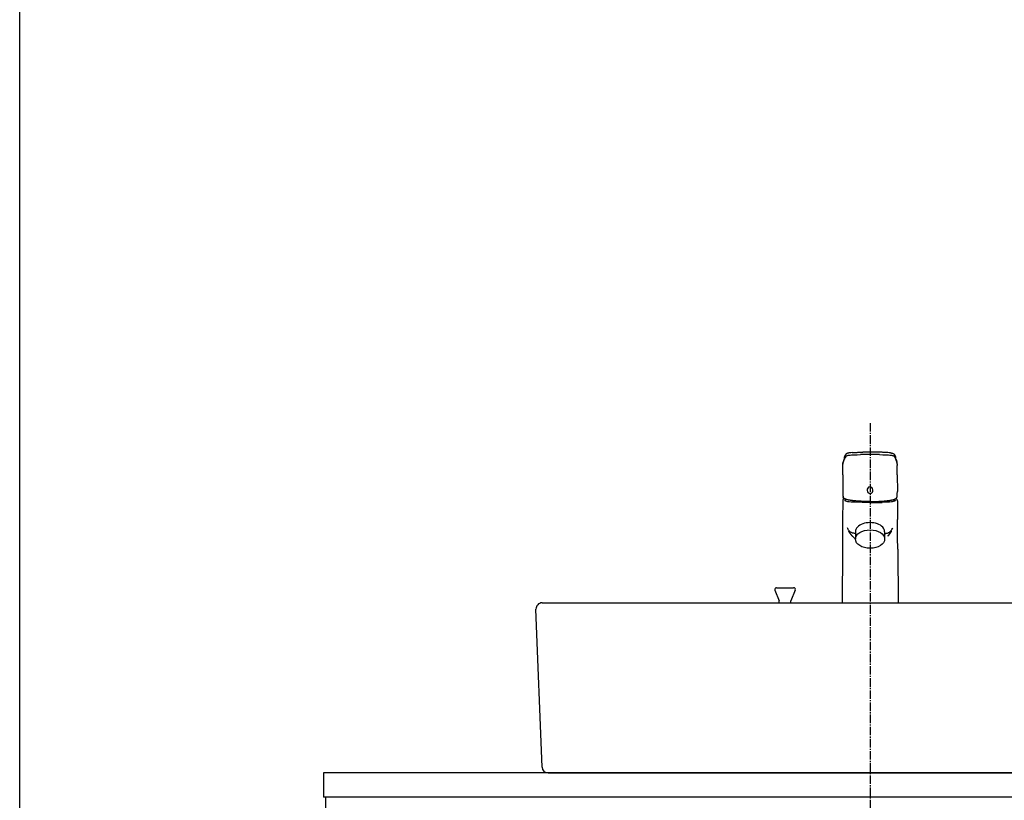
# Model space of a CAD drawing. Extents: x 261 to 2996, y 139 to 4339.
# Drawn here: x 261 to 1072, y 1597 to 2239 of the extents above; entities that cross this region are included whole.
import ezdxf

# ---------------------------------------------------------------- set-up
doc = ezdxf.new("R2010")
doc.units = 0
doc.linetypes.add('EXLTYPE3', pattern=[10, 7, -1, 1, -1])
doc.layers.add('化粧台', color=7, linetype='CONTINUOUS')
doc.layers.add('枠_表', color=7, linetype='CONTINUOUS')

msp = doc.modelspace()

# ---------------------------------------------------------------- linework, layer by layer
at = {"layer": '化粧台', "color": 6, "linetype": 'EXLTYPE3'}
msp.add_line((961, 1907.5), (961, 1311), dxfattribs=at)
at = {"layer": '化粧台', "color": 6, "linetype": 'CONTINUOUS'}
for p, q in [((949, 1817.97), (949, 1812)), ((973, 1817.97), (973, 1812)), ((882.61, 1769.92), (886.25, 1761.18)), ((884, 1772), (898, 1772)), ((899.39, 1769.92), (895.75, 1761.18)), ((886.25, 1759.5), (886.25, 1761.18)), ((895.75, 1759.5), (895.75, 1761.18))]:
    msp.add_line(p, q, dxfattribs=at)
at = {"layer": '化粧台', "color": 2, "linetype": 'CONTINUOUS'}
for p, q in [((691, 1759.5), (1231, 1759.5)), ((691, 1624.31), (686, 1754.31)), ((511, 1619.5), (511, 1599.5)), ((1411, 1619.5), (511, 1619.5)), ((696, 1619.5), (1226, 1619.5)), ((1411, 1599.5), (511, 1599.5)), ((513, 919.5), (513, 1599.5))]:
    msp.add_line(p, q, dxfattribs=at)
at = {"layer": '化粧台', "color": 6, "linetype": 'CONTINUOUS', "flags": 128}
for points in [[(941.67, 1880.59), (942.09, 1880.74), (942.52, 1880.86), (942.96, 1880.95), (943.4, 1881.02), (943.79, 1881.08)], [(943.79, 1881.08), (944.73, 1881.19), (945.66, 1881.27), (947.53, 1881.38), (950.31, 1881.47), (953.1, 1881.51)], [(960.98, 1881.56), (961, 1881.56)], [(968.88, 1881.51), (971.59, 1881.47), (974.31, 1881.38), (976.25, 1881.27), (977.21, 1881.19), (978.18, 1881.08)], [(978.18, 1881.08), (978.68, 1881), (979.17, 1880.92), (979.65, 1880.8), (979.89, 1880.74), (980.12, 1880.66)], [(980.36, 1880.56), (980.5, 1880.49), (980.63, 1880.4), (980.75, 1880.31), (980.85, 1880.21), (980.94, 1880.11), (981.02, 1880)], [(938.52, 1873.79), (938.57, 1874.1), (938.63, 1874.4), (938.7, 1874.69), (938.79, 1874.98), (938.97, 1875.46)], [(938.52, 1873.91), (938.53, 1873.95)], [(938.52, 1873.79), (938.52, 1873.75)], [(938.97, 1875.46), (939.16, 1875.93), (939.32, 1876.4), (939.52, 1877.04)], [(982.75, 1876.11), (982.59, 1876.57), (982.45, 1877.04)], [(983.44, 1873.79), (983.38, 1874.22), (983.28, 1874.64), (983.15, 1875.06), (983, 1875.46)], [(983.44, 1873.91), (983.44, 1873.95)], [(983.44, 1873.79), (983.45, 1873.75)], [(938.6, 1864.8), (938.51, 1851.04)], [(983.37, 1864.8), (983.45, 1851.04)], [(938.54, 1850.08), (938.57, 1849.17), (938.63, 1848.26), (938.71, 1847.36), (938.77, 1846.9), (938.83, 1846.45)], [(983.14, 1846.45), (983.2, 1846.9), (983.26, 1847.36), (983.34, 1848.26), (983.4, 1849.17), (983.43, 1850.08)], [(938.45, 1843.42), (938.36, 1828.2)], [(939.75, 1845.37), (939.69, 1845.35)], [(960.98, 1842.07), (954.41, 1842.12), (948.61, 1842.28), (945.32, 1842.47), (943.91, 1842.61), (942.69, 1842.78), (941.86, 1842.95), (941.18, 1843.14), (940.68, 1843.36), (940.38, 1843.6), (940.3, 1843.82)], [(960.98, 1842.07), (966.14, 1842.1), (970.9, 1842.19)], [(981.67, 1843.82), (981.54, 1843.55), (981.19, 1843.31), (980.64, 1843.09), (979.89, 1842.9), (979.28, 1842.78), (978.59, 1842.68), (977.03, 1842.51), (975.24, 1842.37), (973.26, 1842.27), (970.9, 1842.19)], [(982.28, 1845.35), (982.22, 1845.37)], [(983.52, 1843.42), (983.61, 1828.2)], [(948.58, 1816.64), (948.08, 1816.7), (947.59, 1816.78), (947.11, 1816.88), (946.65, 1817.01), (946.2, 1817.15), (945.76, 1817.31), (945.35, 1817.5), (944.97, 1817.71), (944.64, 1817.92), (944.32, 1818.15), (944.04, 1818.4), (943.78, 1818.68), (943.53, 1818.96), (943.31, 1819.27), (942.92, 1819.92), (942.62, 1820.59), (942.35, 1821.29)], [(943.27, 1818.45), (943.26, 1818.47)], [(973.39, 1816.64), (973.89, 1816.7), (974.38, 1816.78), (974.86, 1816.88), (975.32, 1817.01), (975.77, 1817.15), (976.2, 1817.31), (976.61, 1817.5), (977, 1817.71), (977.33, 1817.92), (977.64, 1818.15), (977.93, 1818.4), (978.19, 1818.68), (978.44, 1818.96), (978.66, 1819.27), (979.05, 1819.92), (979.35, 1820.59), (979.62, 1821.29)], [(978.69, 1818.45), (978.71, 1818.47)], [(946.29, 1814.55), (946.3, 1814.53)], [(938.22, 1803.83), (937.97, 1759.5)], [(983.74, 1803.83), (984, 1759.5)]]:
    msp.add_lwpolyline(points, dxfattribs=at)
at = {"layer": '化粧台', "color": 6, "linetype": 'CONTINUOUS'}
for centre, start, end in [((884, 1770.5), 90, 202.56461), ((898, 1770.5), 337.43539, 90)]:
    msp.add_arc(centre, 1.5, start, end, dxfattribs=at)
at = {"layer": '化粧台', "color": 2, "linetype": 'CONTINUOUS'}
for centre, start, end in [((691, 1754.5), 90, 182.2026), ((696, 1624.5), 182.2026, 270)]:
    msp.add_arc(centre, 5, start, end, dxfattribs=at)
at = {"layer": '化粧台', "color": 6, "linetype": 'CONTINUOUS'}
msp.add_ellipse((961, 1817.97), major_axis=(12, 0), ratio=0.63319, start_param=0, end_param=3.141593, dxfattribs=at)
msp.add_ellipse((961, 1812), major_axis=(12, 0), ratio=0.63319, dxfattribs=at)
for points, knots in [([(940.01, 1879.4), (940.03, 1879.45), (940.04, 1879.5), (940.06, 1879.55), (940.08, 1879.61), (940.1, 1879.66), (940.11, 1879.71), (940.13, 1879.76), (940.15, 1879.81), (940.17, 1879.86), (940.18, 1879.92), (940.2, 1879.97), (940.22, 1880.02), (940.23, 1880.05), (940.25, 1880.08), (940.26, 1880.11), (940.27, 1880.15), (940.28, 1880.18), (940.29, 1880.21), (940.29, 1880.21), (940.33, 1880.31), (940.33, 1880.31), (940.34, 1880.34), (940.35, 1880.37), (940.37, 1880.4), (940.39, 1880.44), (940.4, 1880.48), (940.42, 1880.52), (940.44, 1880.57), (940.45, 1880.61), (940.47, 1880.64), (940.49, 1880.7), (940.51, 1880.75), (940.54, 1880.8), (940.56, 1880.86), (940.58, 1880.91), (940.61, 1880.97), (940.63, 1881.02), (940.66, 1881.07), (940.69, 1881.12), (940.71, 1881.18), (940.73, 1881.23), (940.76, 1881.28)], [0, 0, 0, 0, 1, 1, 1, 2, 2, 2, 3, 3, 3, 4, 4, 4, 5, 5, 5, 6, 6, 6, 7, 7, 7, 8, 8, 8, 9, 9, 9, 10, 10, 10, 11, 11, 11, 12, 12, 12, 13, 13, 13, 14, 14, 14, 14]), ([(944.15, 1882.98), (943.99, 1882.95), (943.82, 1882.93), (943.66, 1882.91), (943.52, 1882.88), (943.37, 1882.86), (943.23, 1882.82), (943.1, 1882.8), (942.97, 1882.77), (942.83, 1882.74), (942.72, 1882.7), (942.6, 1882.67), (942.48, 1882.64), (942.45, 1882.63), (942.41, 1882.61), (942.38, 1882.6), (942.27, 1882.56), (942.16, 1882.52), (942.05, 1882.47), (941.95, 1882.43), (941.85, 1882.39), (941.76, 1882.33), (941.7, 1882.3), (941.64, 1882.26), (941.58, 1882.22), (941.52, 1882.19), (941.46, 1882.15), (941.41, 1882.11), (941.39, 1882.09), (941.37, 1882.08), (941.35, 1882.06), (941.29, 1882.01), (941.23, 1881.96), (941.17, 1881.9), (941.14, 1881.86), (941.11, 1881.82), (941.08, 1881.79), (941.05, 1881.75), (941.02, 1881.72), (940.99, 1881.68), (940.96, 1881.64), (940.93, 1881.6), (940.91, 1881.55), (940.88, 1881.51), (940.86, 1881.47), (940.84, 1881.44), (940.81, 1881.38), (940.78, 1881.33), (940.76, 1881.28)], [0, 0, 0, 0, 1, 1, 1, 2, 2, 2, 3, 3, 3, 4, 4, 4, 5, 5, 5, 6, 6, 6, 7, 7, 7, 8, 8, 8, 9, 9, 9, 10, 10, 10, 11, 11, 11, 12, 12, 12, 13, 13, 13, 14, 14, 14, 15, 15, 15, 16, 16, 16, 16]), ([(946.34, 1883.18), (946.52, 1883.2), (946.69, 1883.21), (946.87, 1883.22), (947.21, 1883.24), (947.54, 1883.26), (947.88, 1883.28), (948.22, 1883.29), (948.56, 1883.31), (948.91, 1883.33), (949.25, 1883.35), (949.6, 1883.36), (949.95, 1883.38), (950.3, 1883.39), (950.65, 1883.41), (951, 1883.42), (951.35, 1883.44), (951.7, 1883.45), (952.05, 1883.46), (952.4, 1883.47), (952.75, 1883.49), (953.1, 1883.5), (953.45, 1883.51), (953.79, 1883.52), (954.14, 1883.53), (954.48, 1883.54), (954.82, 1883.55), (955.16, 1883.56)], [0, 0, 0, 0, 1, 1, 1, 2, 2, 2, 3, 3, 3, 4, 4, 4, 5, 5, 5, 6, 6, 6, 7, 7, 7, 8, 8, 8, 9, 9, 9, 9]), ([(975.63, 1883.18), (975.45, 1883.2), (975.28, 1883.21), (975.1, 1883.22), (974.76, 1883.24), (974.43, 1883.26), (974.09, 1883.28), (973.75, 1883.29), (973.4, 1883.31), (973.06, 1883.33), (972.71, 1883.35), (972.36, 1883.36), (972.02, 1883.38), (971.67, 1883.39), (971.32, 1883.41), (970.96, 1883.42), (970.62, 1883.44), (970.27, 1883.45), (969.91, 1883.46), (969.56, 1883.47), (969.21, 1883.49), (968.86, 1883.5), (968.52, 1883.51), (968.17, 1883.52), (967.83, 1883.53), (967.49, 1883.54), (967.14, 1883.55), (966.8, 1883.56)], [0, 0, 0, 0, 1, 1, 1, 2, 2, 2, 3, 3, 3, 4, 4, 4, 5, 5, 5, 6, 6, 6, 7, 7, 7, 8, 8, 8, 9, 9, 9, 9]), ([(977.82, 1882.98), (977.98, 1882.95), (978.14, 1882.93), (978.31, 1882.91), (978.45, 1882.88), (978.6, 1882.86), (978.74, 1882.82), (978.87, 1882.8), (979, 1882.77), (979.13, 1882.74), (979.25, 1882.7), (979.37, 1882.67), (979.49, 1882.64), (979.52, 1882.63), (979.55, 1882.61), (979.59, 1882.6), (979.7, 1882.56), (979.81, 1882.52), (979.92, 1882.47), (980.02, 1882.43), (980.12, 1882.39), (980.21, 1882.33), (980.27, 1882.3), (980.33, 1882.26), (980.39, 1882.22), (980.45, 1882.19), (980.5, 1882.15), (980.56, 1882.11), (980.58, 1882.09), (980.6, 1882.08), (980.61, 1882.06), (980.68, 1882.01), (980.74, 1881.96), (980.79, 1881.9), (980.83, 1881.86), (980.86, 1881.82), (980.89, 1881.79), (980.92, 1881.75), (980.95, 1881.72), (980.98, 1881.68), (981.01, 1881.64), (981.04, 1881.6), (981.06, 1881.55), (981.09, 1881.51), (981.11, 1881.47), (981.13, 1881.44), (981.16, 1881.38), (981.19, 1881.33), (981.21, 1881.28)], [0, 0, 0, 0, 1, 1, 1, 2, 2, 2, 3, 3, 3, 4, 4, 4, 5, 5, 5, 6, 6, 6, 7, 7, 7, 8, 8, 8, 9, 9, 9, 10, 10, 10, 11, 11, 11, 12, 12, 12, 13, 13, 13, 14, 14, 14, 15, 15, 15, 16, 16, 16, 16]), ([(981.21, 1881.28), (981.23, 1881.23), (981.26, 1881.18), (981.29, 1881.12), (981.31, 1881.07), (981.34, 1881.02), (981.36, 1880.97), (981.39, 1880.91), (981.41, 1880.86), (981.43, 1880.8), (981.46, 1880.75), (981.47, 1880.7), (981.5, 1880.64), (981.52, 1880.61), (981.53, 1880.57), (981.55, 1880.52), (981.57, 1880.48), (981.58, 1880.44), (981.6, 1880.4), (981.61, 1880.37), (981.62, 1880.34), (981.64, 1880.31), (981.65, 1880.27), (981.66, 1880.24), (981.68, 1880.21), (981.69, 1880.18), (981.7, 1880.15), (981.71, 1880.11), (981.72, 1880.08), (981.73, 1880.05), (981.75, 1880.02), (981.77, 1879.97), (981.78, 1879.92), (981.8, 1879.86), (981.82, 1879.81), (981.83, 1879.76), (981.86, 1879.71), (981.87, 1879.66), (981.89, 1879.61), (981.91, 1879.55), (981.92, 1879.5), (981.94, 1879.45), (981.96, 1879.4)], [0, 0, 0, 0, 1, 1, 1, 2, 2, 2, 3, 3, 3, 4, 4, 4, 5, 5, 5, 6, 6, 6, 7, 7, 7, 8, 8, 8, 9, 9, 9, 10, 10, 10, 11, 11, 11, 12, 12, 12, 13, 13, 13, 14, 14, 14, 14]), ([(938.6, 1864.8), (938.6, 1865.05), (938.6, 1865.29), (938.6, 1865.53), (938.6, 1865.78), (938.6, 1866.02), (938.6, 1866.26), (938.6, 1866.51), (938.6, 1866.76), (938.6, 1867), (938.6, 1867.25), (938.6, 1867.5), (938.6, 1867.75), (938.6, 1867.99), (938.6, 1868.24), (938.6, 1868.49), (938.6, 1868.75), (938.59, 1869), (938.59, 1869.25), (938.58, 1869.51), (938.58, 1869.76), (938.58, 1870.01), (938.57, 1870.27), (938.57, 1870.52), (938.56, 1870.78), (938.56, 1871.01), (938.55, 1871.23), (938.55, 1871.46), (938.55, 1871.69), (938.54, 1871.93), (938.53, 1872.15), (938.53, 1872.39), (938.52, 1872.62), (938.52, 1872.85), (938.51, 1873.09), (938.51, 1873.32), (938.5, 1873.56)], [0, 0, 0, 0, 1, 1, 1, 2, 2, 2, 3, 3, 3, 4, 4, 4, 5, 5, 5, 6, 6, 6, 7, 7, 7, 8, 8, 8, 9, 9, 9, 10, 10, 10, 11, 11, 11, 12, 12, 12, 12]), ([(939.01, 1875.89), (939, 1875.84), (938.98, 1875.79), (938.96, 1875.75), (938.95, 1875.69), (938.93, 1875.64), (938.91, 1875.59), (938.91, 1875.59), (938.86, 1875.43), (938.86, 1875.43), (938.84, 1875.38), (938.83, 1875.32), (938.81, 1875.27), (938.8, 1875.23), (938.78, 1875.18), (938.77, 1875.14), (938.76, 1875.09), (938.75, 1875.05), (938.74, 1875), (938.73, 1874.97), (938.72, 1874.94), (938.71, 1874.9), (938.7, 1874.87), (938.69, 1874.83), (938.68, 1874.8), (938.68, 1874.77), (938.67, 1874.73), (938.66, 1874.7), (938.65, 1874.66), (938.64, 1874.63), (938.64, 1874.6), (938.63, 1874.54), (938.62, 1874.49), (938.61, 1874.43), (938.6, 1874.38), (938.59, 1874.32), (938.58, 1874.27), (938.57, 1874.22), (938.56, 1874.16), (938.55, 1874.11), (938.55, 1874.06), (938.54, 1874), (938.53, 1873.95)], [0, 0, 0, 0, 1, 1, 1, 2, 2, 2, 3, 3, 3, 4, 4, 4, 5, 5, 5, 6, 6, 6, 7, 7, 7, 8, 8, 8, 9, 9, 9, 10, 10, 10, 11, 11, 11, 12, 12, 12, 13, 13, 13, 14, 14, 14, 14]), ([(939.5, 1877.61), (939.48, 1877.56), (939.47, 1877.51), (939.46, 1877.46), (939.44, 1877.41), (939.43, 1877.36), (939.42, 1877.31), (939.41, 1877.26), (939.4, 1877.22), (939.39, 1877.17), (939.37, 1877.12), (939.36, 1877.07), (939.35, 1877.03), (939.35, 1877.03), (939.31, 1876.89), (939.31, 1876.89), (939.3, 1876.84), (939.29, 1876.79), (939.28, 1876.75), (939.26, 1876.7), (939.25, 1876.66), (939.23, 1876.61), (939.22, 1876.56), (939.21, 1876.52), (939.2, 1876.47), (939.18, 1876.42), (939.17, 1876.38), (939.15, 1876.33), (939.14, 1876.28), (939.12, 1876.23), (939.11, 1876.19), (939.09, 1876.14), (939.08, 1876.09), (939.06, 1876.04), (939.05, 1876), (939.03, 1875.95), (939.02, 1875.9)], [0, 0, 0, 0, 1, 1, 1, 2, 2, 2, 3, 3, 3, 4, 4, 4, 5, 5, 5, 6, 6, 6, 7, 7, 7, 8, 8, 8, 9, 9, 9, 10, 10, 10, 11, 11, 11, 12, 12, 12, 12]), ([(982.47, 1877.61), (982.49, 1877.56), (982.5, 1877.51), (982.51, 1877.46), (982.52, 1877.41), (982.53, 1877.36), (982.55, 1877.31), (982.56, 1877.26), (982.57, 1877.22), (982.58, 1877.17), (982.6, 1877.12), (982.61, 1877.07), (982.62, 1877.03), (982.63, 1876.98), (982.64, 1876.93), (982.65, 1876.89), (982.67, 1876.84), (982.68, 1876.79), (982.7, 1876.75), (982.71, 1876.7), (982.72, 1876.66), (982.73, 1876.61), (982.75, 1876.56), (982.76, 1876.52), (982.77, 1876.47), (982.79, 1876.42), (982.8, 1876.38), (982.82, 1876.33), (982.83, 1876.28), (982.85, 1876.23), (982.86, 1876.19), (982.88, 1876.14), (982.89, 1876.09), (982.91, 1876.04), (982.92, 1876), (982.94, 1875.95), (982.95, 1875.9)], [0, 0, 0, 0, 1, 1, 1, 2, 2, 2, 3, 3, 3, 4, 4, 4, 5, 5, 5, 6, 6, 6, 7, 7, 7, 8, 8, 8, 9, 9, 9, 10, 10, 10, 11, 11, 11, 12, 12, 12, 12]), ([(983.44, 1873.95), (983.43, 1874), (983.42, 1874.06), (983.42, 1874.11), (983.41, 1874.16), (983.4, 1874.22), (983.39, 1874.27), (983.38, 1874.32), (983.37, 1874.38), (983.36, 1874.43), (983.35, 1874.49), (983.34, 1874.54), (983.33, 1874.6), (983.32, 1874.63), (983.31, 1874.66), (983.31, 1874.7), (983.3, 1874.73), (983.29, 1874.77), (983.29, 1874.8), (983.28, 1874.83), (983.27, 1874.87), (983.26, 1874.9), (983.25, 1874.94), (983.24, 1874.97), (983.23, 1875), (983.22, 1875.05), (983.21, 1875.09), (983.19, 1875.14), (983.18, 1875.18), (983.17, 1875.23), (983.16, 1875.27), (983.14, 1875.32), (983.12, 1875.38), (983.11, 1875.43), (983.09, 1875.48), (983.07, 1875.54), (983.06, 1875.59), (983.04, 1875.64), (983.02, 1875.69), (983.01, 1875.75), (982.99, 1875.79), (982.97, 1875.84), (982.96, 1875.89)], [0, 0, 0, 0, 1, 1, 1, 2, 2, 2, 3, 3, 3, 4, 4, 4, 5, 5, 5, 6, 6, 6, 7, 7, 7, 8, 8, 8, 9, 9, 9, 10, 10, 10, 11, 11, 11, 12, 12, 12, 13, 13, 13, 14, 14, 14, 14]), ([(983.37, 1864.8), (983.37, 1865.05), (983.37, 1865.29), (983.37, 1865.53), (983.37, 1865.78), (983.36, 1866.02), (983.36, 1866.26), (983.36, 1866.51), (983.36, 1866.76), (983.36, 1867), (983.36, 1867.25), (983.36, 1867.5), (983.36, 1867.75), (983.37, 1867.99), (983.37, 1868.24), (983.37, 1868.49), (983.37, 1868.75), (983.37, 1869), (983.38, 1869.25), (983.38, 1869.51), (983.38, 1869.76), (983.39, 1870.01), (983.39, 1870.27), (983.4, 1870.52), (983.41, 1870.78), (983.41, 1871.01), (983.41, 1871.23), (983.42, 1871.46), (983.42, 1871.69), (983.43, 1871.92), (983.43, 1872.15), (983.44, 1872.39), (983.44, 1872.62), (983.45, 1872.85), (983.45, 1873.09), (983.46, 1873.32), (983.47, 1873.56)], [0, 0, 0, 0, 1, 1, 1, 2, 2, 2, 3, 3, 3, 4, 4, 4, 5, 5, 5, 6, 6, 6, 7, 7, 7, 8, 8, 8, 9, 9, 9, 10, 10, 10, 11, 11, 11, 12, 12, 12, 12]), ([(938.53, 1850.07), (938.54, 1850.01), (938.54, 1849.96), (938.54, 1849.91), (938.54, 1849.86), (938.55, 1849.81), (938.55, 1849.76), (938.55, 1849.71), (938.55, 1849.66), (938.55, 1849.61), (938.55, 1849.56), (938.56, 1849.51), (938.56, 1849.45), (938.56, 1849.4), (938.56, 1849.36), (938.57, 1849.3), (938.57, 1849.25), (938.57, 1849.2), (938.57, 1849.15), (938.57, 1849.1), (938.58, 1849.05), (938.58, 1849), (938.58, 1848.95), (938.58, 1848.9), (938.59, 1848.84), (938.59, 1848.79), (938.59, 1848.74), (938.6, 1848.69), (938.6, 1848.64), (938.6, 1848.59), (938.6, 1848.54), (938.61, 1848.49), (938.61, 1848.43), (938.62, 1848.38), (938.62, 1848.33), (938.62, 1848.28), (938.62, 1848.23), (938.63, 1848.18), (938.63, 1848.13), (938.64, 1848.08), (938.64, 1848.03), (938.65, 1847.97), (938.65, 1847.92), (938.65, 1847.87), (938.66, 1847.82), (938.67, 1847.77), (938.67, 1847.72), (938.68, 1847.67), (938.68, 1847.61), (938.68, 1847.56), (938.69, 1847.51), (938.69, 1847.46), (938.7, 1847.41), (938.71, 1847.36), (938.71, 1847.3), (938.72, 1847.25), (938.72, 1847.2), (938.73, 1847.15), (938.74, 1847.1), (938.74, 1847.05), (938.75, 1847), (938.75, 1846.94), (938.76, 1846.89), (938.77, 1846.84), (938.78, 1846.79), (938.78, 1846.73), (938.79, 1846.68), (938.8, 1846.63), (938.8, 1846.58), (938.81, 1846.53), (938.82, 1846.48), (938.83, 1846.42), (938.84, 1846.37)], [0, 0, 0, 0, 1, 1, 1, 2, 2, 2, 3, 3, 3, 4, 4, 4, 5, 5, 5, 6, 6, 6, 7, 7, 7, 8, 8, 8, 9, 9, 9, 10, 10, 10, 11, 11, 11, 12, 12, 12, 13, 13, 13, 14, 14, 14, 15, 15, 15, 16, 16, 16, 17, 17, 17, 18, 18, 18, 19, 19, 19, 20, 20, 20, 21, 21, 21, 22, 22, 22, 23, 23, 23, 24, 24, 24, 24]), ([(959.82, 1854.61), (958.65, 1853.9), (958.22, 1852.28), (958.87, 1850.98), (959.5, 1849.69), (960.97, 1849.22), (962.14, 1849.92)], [0, 0, 0, 0, 1, 1, 1, 2, 2, 2, 2]), ([(962.14, 1849.92), (963.31, 1850.63), (963.74, 1852.25), (963.11, 1853.54), (962.46, 1854.84), (961, 1855.31), (959.82, 1854.61)], [0, 0, 0, 0, 1, 1, 1, 2, 2, 2, 2]), ([(983.13, 1846.37), (983.14, 1846.42), (983.14, 1846.48), (983.15, 1846.53), (983.16, 1846.58), (983.17, 1846.63), (983.18, 1846.68), (983.19, 1846.73), (983.19, 1846.79), (983.2, 1846.84), (983.21, 1846.89), (983.21, 1846.94), (983.22, 1847), (983.23, 1847.05), (983.23, 1847.1), (983.24, 1847.15), (983.24, 1847.2), (983.25, 1847.25), (983.26, 1847.3), (983.26, 1847.36), (983.27, 1847.41), (983.28, 1847.46), (983.28, 1847.51), (983.29, 1847.56), (983.29, 1847.61), (983.29, 1847.67), (983.3, 1847.72), (983.3, 1847.77), (983.31, 1847.82), (983.31, 1847.87), (983.32, 1847.92), (983.32, 1847.97), (983.32, 1848.03), (983.33, 1848.08), (983.33, 1848.13), (983.34, 1848.18), (983.34, 1848.23), (983.34, 1848.28), (983.35, 1848.33), (983.35, 1848.38), (983.36, 1848.43), (983.36, 1848.49), (983.36, 1848.54), (983.36, 1848.59), (983.37, 1848.64), (983.37, 1848.69), (983.37, 1848.74), (983.37, 1848.79), (983.38, 1848.84), (983.38, 1848.9), (983.38, 1848.95), (983.39, 1849), (983.39, 1849.05), (983.39, 1849.1), (983.4, 1849.15), (983.4, 1849.2), (983.4, 1849.25), (983.41, 1849.3), (983.41, 1849.36), (983.41, 1849.4), (983.41, 1849.45), (983.41, 1849.51), (983.42, 1849.56), (983.42, 1849.61), (983.42, 1849.66), (983.42, 1849.71), (983.42, 1849.76), (983.42, 1849.81), (983.42, 1849.86), (983.43, 1849.91), (983.43, 1849.96), (983.43, 1850.01), (983.43, 1850.07)], [0, 0, 0, 0, 1, 1, 1, 2, 2, 2, 3, 3, 3, 4, 4, 4, 5, 5, 5, 6, 6, 6, 7, 7, 7, 8, 8, 8, 9, 9, 9, 10, 10, 10, 11, 11, 11, 12, 12, 12, 13, 13, 13, 14, 14, 14, 15, 15, 15, 16, 16, 16, 17, 17, 17, 18, 18, 18, 19, 19, 19, 20, 20, 20, 21, 21, 21, 22, 22, 22, 23, 23, 23, 24, 24, 24, 24]), ([(939.69, 1845.35), (939.68, 1845.34), (939.67, 1845.34), (939.65, 1845.33), (939.64, 1845.33), (939.63, 1845.32), (939.63, 1845.32), (939.61, 1845.31), (939.61, 1845.31), (939.6, 1845.31), (939.59, 1845.3), (939.58, 1845.3), (939.57, 1845.3), (939.56, 1845.29), (939.55, 1845.29), (939.54, 1845.28), (939.53, 1845.28), (939.52, 1845.27), (939.51, 1845.27), (939.5, 1845.26), (939.49, 1845.26), (939.48, 1845.25), (939.48, 1845.25), (939.47, 1845.25), (939.46, 1845.24), (939.45, 1845.24), (939.44, 1845.24), (939.43, 1845.23), (939.42, 1845.22), (939.41, 1845.22), (939.4, 1845.21), (939.39, 1845.21), (939.39, 1845.21), (939.38, 1845.2), (939.37, 1845.19), (939.36, 1845.19), (939.35, 1845.19), (939.35, 1845.18), (939.34, 1845.18), (939.33, 1845.17), (939.32, 1845.17), (939.31, 1845.16), (939.3, 1845.16), (939.29, 1845.15), (939.29, 1845.15), (939.28, 1845.14), (939.27, 1845.14), (939.26, 1845.13), (939.25, 1845.13), (939.25, 1845.12), (939.24, 1845.12), (939.23, 1845.11), (939.22, 1845.11), (939.22, 1845.1), (939.21, 1845.1), (939.2, 1845.09), (939.19, 1845.08), (939.18, 1845.08), (939.17, 1845.08), (939.17, 1845.07), (939.16, 1845.06), (939.15, 1845.06), (939.14, 1845.05), (939.13, 1845.05), (939.13, 1845.04), (939.12, 1845.04), (939.11, 1845.03), (939.1, 1845.02), (939.1, 1845.02), (939.09, 1845.01), (939.08, 1845.01), (939.07, 1845), (939.07, 1844.99), (939.05, 1844.99), (939.04, 1844.98), (939.03, 1844.97), (939.02, 1844.96), (939.01, 1844.95), (939, 1844.94), (938.99, 1844.93), (938.98, 1844.92), (938.97, 1844.91), (938.96, 1844.9), (938.95, 1844.89), (938.93, 1844.88), (938.93, 1844.87), (938.92, 1844.86), (938.9, 1844.85), (938.9, 1844.84), (938.88, 1844.83), (938.88, 1844.82), (938.87, 1844.8), (938.86, 1844.79), (938.84, 1844.78), (938.83, 1844.77), (938.82, 1844.76), (938.82, 1844.75), (938.81, 1844.73), (938.8, 1844.73), (938.79, 1844.72), (938.78, 1844.71), (938.78, 1844.7), (938.77, 1844.69), (938.76, 1844.67), (938.75, 1844.66), (938.75, 1844.66), (938.74, 1844.64), (938.74, 1844.63), (938.73, 1844.62), (938.72, 1844.61), (938.71, 1844.6), (938.71, 1844.59), (938.7, 1844.58), (938.69, 1844.57), (938.68, 1844.56), (938.68, 1844.54), (938.67, 1844.53), (938.67, 1844.52), (938.66, 1844.51), (938.65, 1844.5), (938.65, 1844.48), (938.64, 1844.48), (938.64, 1844.47), (938.64, 1844.45), (938.63, 1844.44), (938.62, 1844.43), (938.62, 1844.42), (938.61, 1844.41), (938.61, 1844.4), (938.6, 1844.39), (938.6, 1844.38), (938.59, 1844.37), (938.59, 1844.35), (938.58, 1844.34), (938.58, 1844.33), (938.57, 1844.32), (938.57, 1844.31), (938.57, 1844.3), (938.56, 1844.29), (938.56, 1844.27), (938.55, 1844.26), (938.55, 1844.25), (938.55, 1844.24), (938.54, 1844.23), (938.54, 1844.22), (938.54, 1844.19), (938.53, 1844.17), (938.52, 1844.15), (938.52, 1844.13), (938.51, 1844.1), (938.51, 1844.08), (938.5, 1844.06), (938.5, 1844.03), (938.49, 1844.01), (938.49, 1843.99), (938.48, 1843.96), (938.48, 1843.94), (938.48, 1843.91), (938.47, 1843.89), (938.47, 1843.87), (938.47, 1843.85), (938.47, 1843.83), (938.46, 1843.81), (938.46, 1843.78), (938.46, 1843.76), (938.46, 1843.73), (938.46, 1843.71), (938.46, 1843.69), (938.46, 1843.66), (938.45, 1843.65), (938.45, 1843.63), (938.45, 1843.61), (938.45, 1843.59), (938.45, 1843.57), (938.45, 1843.55), (938.45, 1843.55), (938.45, 1843.49), (938.45, 1843.49), (938.45, 1843.47), (938.45, 1843.44), (938.45, 1843.42)], [0, 0, 0, 0, 1, 1, 1, 2, 2, 2, 3, 3, 3, 4, 4, 4, 5, 5, 5, 6, 6, 6, 7, 7, 7, 8, 8, 8, 9, 9, 9, 10, 10, 10, 11, 11, 11, 12, 12, 12, 13, 13, 13, 14, 14, 14, 15, 15, 15, 16, 16, 16, 17, 17, 17, 18, 18, 18, 19, 19, 19, 20, 20, 20, 21, 21, 21, 22, 22, 22, 23, 23, 23, 24, 24, 24, 25, 25, 25, 26, 26, 26, 27, 27, 27, 28, 28, 28, 29, 29, 29, 30, 30, 30, 31, 31, 31, 32, 32, 32, 33, 33, 33, 34, 34, 34, 35, 35, 35, 36, 36, 36, 37, 37, 37, 38, 38, 38, 39, 39, 39, 40, 40, 40, 41, 41, 41, 42, 42, 42, 43, 43, 43, 44, 44, 44, 45, 45, 45, 46, 46, 46, 47, 47, 47, 48, 48, 48, 49, 49, 49, 50, 50, 50, 51, 51, 51, 52, 52, 52, 53, 53, 53, 54, 54, 54, 55, 55, 55, 56, 56, 56, 57, 57, 57, 58, 58, 58, 59, 59, 59, 60, 60, 60, 60]), ([(960.98, 1842.93), (960.98, 1842.93), (960.45, 1842.93), (960.45, 1842.93), (960.27, 1842.93), (960.09, 1842.93), (959.91, 1842.93), (959.73, 1842.93), (959.55, 1842.93), (959.38, 1842.94), (959.19, 1842.94), (959.02, 1842.94), (958.84, 1842.94), (958.66, 1842.94), (958.48, 1842.94), (958.31, 1842.95), (958.13, 1842.95), (957.95, 1842.95), (957.77, 1842.96), (957.59, 1842.96), (957.42, 1842.96), (957.24, 1842.97), (957.06, 1842.97), (956.89, 1842.97), (956.71, 1842.98), (956.54, 1842.98), (956.36, 1842.99), (956.18, 1842.99), (956, 1843), (955.83, 1843), (955.66, 1843.01), (955.48, 1843.01), (955.31, 1843.02), (955.13, 1843.02), (954.96, 1843.03), (954.79, 1843.04), (954.61, 1843.04), (954.44, 1843.05), (954.27, 1843.05), (954.1, 1843.06), (953.93, 1843.07), (953.75, 1843.08), (953.58, 1843.08), (953.41, 1843.09), (953.24, 1843.1), (953.07, 1843.11), (952.9, 1843.11), (952.74, 1843.12), (952.57, 1843.13), (952.4, 1843.14), (952.24, 1843.15), (952.07, 1843.16), (951.9, 1843.17), (951.74, 1843.18), (951.58, 1843.19), (951.41, 1843.2), (951.25, 1843.21), (951.08, 1843.22), (950.92, 1843.23), (950.76, 1843.24), (950.6, 1843.25), (950.44, 1843.27), (950.28, 1843.28), (950.12, 1843.29), (949.96, 1843.3), (949.81, 1843.31), (949.65, 1843.33), (949.49, 1843.34), (949.34, 1843.35), (949.18, 1843.36), (949.03, 1843.37), (948.88, 1843.39), (948.73, 1843.4), (948.58, 1843.42), (948.43, 1843.43), (948.28, 1843.44), (948.14, 1843.46), (947.99, 1843.47), (947.84, 1843.49), (947.7, 1843.5), (947.56, 1843.52), (947.41, 1843.53), (947.27, 1843.55), (947.13, 1843.56), (946.99, 1843.58), (946.85, 1843.59), (946.72, 1843.61), (946.57, 1843.63), (946.44, 1843.64), (946.31, 1843.66), (946.17, 1843.68), (946.04, 1843.69), (945.91, 1843.71), (945.78, 1843.73), (945.66, 1843.75), (945.53, 1843.76), (945.4, 1843.78), (945.27, 1843.8), (945.15, 1843.82), (945.03, 1843.84), (944.91, 1843.85), (944.79, 1843.87), (944.67, 1843.89), (944.55, 1843.91), (944.43, 1843.93), (944.32, 1843.95), (944.21, 1843.97), (944.09, 1843.99), (943.99, 1844.01), (943.88, 1844.03), (943.77, 1844.05), (943.66, 1844.07), (943.55, 1844.09), (943.45, 1844.11), (943.34, 1844.13), (943.24, 1844.15), (943.14, 1844.17), (943.05, 1844.2), (942.95, 1844.22), (942.85, 1844.24), (942.76, 1844.26), (942.66, 1844.28), (942.57, 1844.3), (942.48, 1844.33), (942.39, 1844.35), (942.3, 1844.37), (942.21, 1844.39), (942.13, 1844.42), (942.04, 1844.44), (941.96, 1844.46), (941.88, 1844.48), (941.8, 1844.51), (941.71, 1844.53), (941.64, 1844.55), (941.56, 1844.58), (941.48, 1844.6), (941.41, 1844.63), (941.34, 1844.65), (941.27, 1844.67), (941.2, 1844.7), (941.13, 1844.72), (941.06, 1844.75), (940.99, 1844.77), (940.93, 1844.79), (940.86, 1844.82), (940.79, 1844.85), (940.7, 1844.88), (940.63, 1844.91), (940.56, 1844.94), (940.49, 1844.98), (940.41, 1845.01), (940.35, 1845.04), (940.28, 1845.07), (940.21, 1845.11), (940.15, 1845.13), (940.09, 1845.17), (940.03, 1845.2), (939.96, 1845.24), (939.89, 1845.29), (939.82, 1845.33), (939.75, 1845.37), (939.69, 1845.41), (939.63, 1845.45), (939.59, 1845.48), (939.55, 1845.51), (939.51, 1845.54), (939.48, 1845.57), (939.44, 1845.59), (939.41, 1845.63), (939.37, 1845.65), (939.34, 1845.69), (939.31, 1845.72), (939.28, 1845.75), (939.24, 1845.78), (939.21, 1845.81), (939.18, 1845.84), (939.15, 1845.87), (939.13, 1845.9), (939.1, 1845.93), (939.07, 1845.96), (939.05, 1845.99), (939.03, 1846.02), (939, 1846.06), (938.98, 1846.09), (938.95, 1846.12), (938.93, 1846.15), (938.91, 1846.18)], [0, 0, 0, 0, 1, 1, 1, 2, 2, 2, 3, 3, 3, 4, 4, 4, 5, 5, 5, 6, 6, 6, 7, 7, 7, 8, 8, 8, 9, 9, 9, 10, 10, 10, 11, 11, 11, 12, 12, 12, 13, 13, 13, 14, 14, 14, 15, 15, 15, 16, 16, 16, 17, 17, 17, 18, 18, 18, 19, 19, 19, 20, 20, 20, 21, 21, 21, 22, 22, 22, 23, 23, 23, 24, 24, 24, 25, 25, 25, 26, 26, 26, 27, 27, 27, 28, 28, 28, 29, 29, 29, 30, 30, 30, 31, 31, 31, 32, 32, 32, 33, 33, 33, 34, 34, 34, 35, 35, 35, 36, 36, 36, 37, 37, 37, 38, 38, 38, 39, 39, 39, 40, 40, 40, 41, 41, 41, 42, 42, 42, 43, 43, 43, 44, 44, 44, 45, 45, 45, 46, 46, 46, 47, 47, 47, 48, 48, 48, 49, 49, 49, 50, 50, 50, 51, 51, 51, 52, 52, 52, 53, 53, 53, 54, 54, 54, 55, 55, 55, 56, 56, 56, 57, 57, 57, 58, 58, 58, 59, 59, 59, 60, 60, 60, 61, 61, 61, 62, 62, 62, 62]), ([(960.98, 1842.93), (960.98, 1842.93), (961.52, 1842.93), (961.52, 1842.93), (961.7, 1842.93), (961.88, 1842.93), (962.06, 1842.93), (962.24, 1842.93), (962.41, 1842.93), (962.59, 1842.94), (962.77, 1842.94), (962.95, 1842.94), (963.13, 1842.94), (963.31, 1842.94), (963.48, 1842.94), (963.66, 1842.95), (963.84, 1842.95), (964.02, 1842.95), (964.2, 1842.96), (964.37, 1842.96), (964.55, 1842.96), (964.73, 1842.97), (964.9, 1842.97), (965.08, 1842.97), (965.26, 1842.98), (965.43, 1842.98), (965.61, 1842.99), (965.79, 1842.99), (965.96, 1843), (966.14, 1843), (966.31, 1843.01), (966.49, 1843.01), (966.66, 1843.02), (966.84, 1843.02), (967.01, 1843.03), (967.18, 1843.04), (967.36, 1843.04), (967.53, 1843.05), (967.7, 1843.05), (967.87, 1843.06), (968.04, 1843.07), (968.21, 1843.08), (968.39, 1843.08), (968.55, 1843.09), (968.73, 1843.1), (968.9, 1843.11), (969.06, 1843.11), (969.23, 1843.12), (969.4, 1843.13), (969.57, 1843.14), (969.73, 1843.15), (969.9, 1843.16), (970.07, 1843.17), (970.23, 1843.18), (970.4, 1843.19), (970.56, 1843.2), (970.72, 1843.21), (970.88, 1843.22), (971.05, 1843.23), (971.21, 1843.24), (971.37, 1843.25), (971.53, 1843.27), (971.69, 1843.28), (971.85, 1843.29), (972, 1843.3), (972.16, 1843.31), (972.32, 1843.33), (972.47, 1843.34), (972.63, 1843.35), (972.78, 1843.36), (972.93, 1843.37), (973.08, 1843.39), (973.24, 1843.4), (973.39, 1843.42), (973.54, 1843.43), (973.69, 1843.44), (973.84, 1843.46), (973.98, 1843.47), (974.12, 1843.49), (974.27, 1843.5), (974.41, 1843.52), (974.56, 1843.53), (974.7, 1843.55), (974.84, 1843.56), (974.98, 1843.58), (975.12, 1843.59), (975.26, 1843.61), (975.39, 1843.63), (975.53, 1843.64), (975.66, 1843.66), (975.79, 1843.68), (975.92, 1843.69), (976.06, 1843.71), (976.19, 1843.73), (976.32, 1843.75), (976.44, 1843.76), (976.57, 1843.78), (976.69, 1843.8), (976.81, 1843.82), (976.94, 1843.84), (977.06, 1843.85), (977.18, 1843.87), (977.3, 1843.89), (977.42, 1843.91), (977.53, 1843.93), (977.65, 1843.95), (977.76, 1843.97), (977.87, 1843.99), (977.98, 1844.01), (978.09, 1844.03), (978.2, 1844.05), (978.31, 1844.07), (978.41, 1844.09), (978.52, 1844.11), (978.62, 1844.13), (978.72, 1844.15), (978.82, 1844.17), (978.92, 1844.19), (979.02, 1844.22), (979.12, 1844.24), (979.21, 1844.26), (979.31, 1844.28), (979.4, 1844.3), (979.49, 1844.33), (979.58, 1844.35), (979.67, 1844.37), (979.75, 1844.39), (979.84, 1844.42), (979.92, 1844.44), (980.01, 1844.46), (980.09, 1844.48), (980.17, 1844.51), (980.25, 1844.53), (980.33, 1844.55), (980.4, 1844.58), (980.48, 1844.6), (980.56, 1844.63), (980.63, 1844.65), (980.7, 1844.67), (980.77, 1844.7), (980.84, 1844.72), (980.91, 1844.75), (980.97, 1844.77), (981.04, 1844.79), (981.11, 1844.82), (981.19, 1844.85), (981.26, 1844.88), (981.34, 1844.91), (981.41, 1844.94), (981.48, 1844.98), (981.55, 1845.01), (981.62, 1845.04), (981.69, 1845.07), (981.75, 1845.11), (981.82, 1845.13), (981.88, 1845.17), (981.94, 1845.2), (982.01, 1845.24), (982.08, 1845.29), (982.15, 1845.33), (982.22, 1845.37), (982.28, 1845.41), (982.34, 1845.45), (982.38, 1845.48), (982.41, 1845.51), (982.46, 1845.54), (982.49, 1845.57), (982.53, 1845.59), (982.56, 1845.63), (982.6, 1845.65), (982.63, 1845.69), (982.66, 1845.72), (982.7, 1845.75), (982.73, 1845.78), (982.76, 1845.81), (982.78, 1845.84), (982.81, 1845.87), (982.84, 1845.9), (982.87, 1845.93), (982.89, 1845.96), (982.92, 1845.99), (982.94, 1846.02), (982.97, 1846.06), (982.99, 1846.09), (983.01, 1846.12), (983.04, 1846.15), (983.06, 1846.18)], [0, 0, 0, 0, 1, 1, 1, 2, 2, 2, 3, 3, 3, 4, 4, 4, 5, 5, 5, 6, 6, 6, 7, 7, 7, 8, 8, 8, 9, 9, 9, 10, 10, 10, 11, 11, 11, 12, 12, 12, 13, 13, 13, 14, 14, 14, 15, 15, 15, 16, 16, 16, 17, 17, 17, 18, 18, 18, 19, 19, 19, 20, 20, 20, 21, 21, 21, 22, 22, 22, 23, 23, 23, 24, 24, 24, 25, 25, 25, 26, 26, 26, 27, 27, 27, 28, 28, 28, 29, 29, 29, 30, 30, 30, 31, 31, 31, 32, 32, 32, 33, 33, 33, 34, 34, 34, 35, 35, 35, 36, 36, 36, 37, 37, 37, 38, 38, 38, 39, 39, 39, 40, 40, 40, 41, 41, 41, 42, 42, 42, 43, 43, 43, 44, 44, 44, 45, 45, 45, 46, 46, 46, 47, 47, 47, 48, 48, 48, 49, 49, 49, 50, 50, 50, 51, 51, 51, 52, 52, 52, 53, 53, 53, 54, 54, 54, 55, 55, 55, 56, 56, 56, 57, 57, 57, 58, 58, 58, 59, 59, 59, 60, 60, 60, 61, 61, 61, 62, 62, 62, 62]), ([(983.52, 1843.42), (983.52, 1843.42), (983.52, 1843.49), (983.52, 1843.49), (983.52, 1843.51), (983.52, 1843.53), (983.51, 1843.55), (983.51, 1843.55), (983.51, 1843.61), (983.51, 1843.61), (983.51, 1843.63), (983.51, 1843.65), (983.51, 1843.66), (983.51, 1843.69), (983.51, 1843.72), (983.51, 1843.74), (983.51, 1843.76), (983.51, 1843.79), (983.5, 1843.81), (983.5, 1843.83), (983.5, 1843.86), (983.49, 1843.88), (983.49, 1843.9), (983.49, 1843.92), (983.49, 1843.95), (983.48, 1843.97), (983.48, 1843.99), (983.47, 1844.02), (983.47, 1844.04), (983.47, 1844.06), (983.46, 1844.08), (983.45, 1844.11), (983.45, 1844.13), (983.44, 1844.15), (983.44, 1844.17), (983.43, 1844.19), (983.43, 1844.22), (983.42, 1844.23), (983.42, 1844.24), (983.42, 1844.25), (983.41, 1844.26), (983.41, 1844.27), (983.41, 1844.29), (983.4, 1844.3), (983.4, 1844.31), (983.39, 1844.32), (983.39, 1844.33), (983.38, 1844.34), (983.38, 1844.35), (983.37, 1844.37), (983.37, 1844.38), (983.37, 1844.39), (983.36, 1844.4), (983.36, 1844.41), (983.35, 1844.42), (983.35, 1844.43), (983.34, 1844.44), (983.33, 1844.45), (983.33, 1844.47), (983.32, 1844.48), (983.32, 1844.48), (983.31, 1844.5), (983.31, 1844.51), (983.3, 1844.52), (983.29, 1844.53), (983.29, 1844.54), (983.28, 1844.56), (983.28, 1844.57), (983.27, 1844.58), (983.26, 1844.59), (983.26, 1844.6), (983.25, 1844.61), (983.24, 1844.62), (983.24, 1844.63), (983.23, 1844.64), (983.22, 1844.66), (983.21, 1844.66), (983.2, 1844.67), (983.2, 1844.69), (983.19, 1844.7), (983.18, 1844.71), (983.18, 1844.72), (983.17, 1844.73), (983.16, 1844.73), (983.15, 1844.75), (983.14, 1844.76), (983.13, 1844.77), (983.13, 1844.78), (983.11, 1844.79), (983.1, 1844.8), (983.09, 1844.82), (983.08, 1844.83), (983.07, 1844.84), (983.06, 1844.85), (983.05, 1844.86), (983.04, 1844.87), (983.03, 1844.88), (983.02, 1844.89), (983.01, 1844.9), (983, 1844.91), (982.99, 1844.92), (982.98, 1844.93), (982.97, 1844.94), (982.96, 1844.95), (982.95, 1844.96), (982.94, 1844.97), (982.93, 1844.98), (982.91, 1844.99), (982.9, 1844.99), (982.9, 1845), (982.89, 1845.01), (982.88, 1845.01), (982.87, 1845.02), (982.86, 1845.02), (982.86, 1845.03), (982.85, 1845.04), (982.84, 1845.04), (982.83, 1845.05), (982.83, 1845.05), (982.82, 1845.06), (982.81, 1845.06), (982.8, 1845.07), (982.79, 1845.08), (982.79, 1845.08), (982.78, 1845.08), (982.77, 1845.09), (982.77, 1845.1), (982.76, 1845.1), (982.75, 1845.11), (982.74, 1845.11), (982.73, 1845.12), (982.72, 1845.12), (982.71, 1845.13), (982.71, 1845.13), (982.7, 1845.14), (982.69, 1845.14), (982.68, 1845.15), (982.67, 1845.15), (982.66, 1845.16), (982.66, 1845.16), (982.65, 1845.17), (982.64, 1845.17), (982.63, 1845.18), (982.62, 1845.18), (982.62, 1845.19), (982.6, 1845.19), (982.6, 1845.19), (982.59, 1845.2), (982.58, 1845.21), (982.57, 1845.21), (982.56, 1845.21), (982.55, 1845.22), (982.55, 1845.22), (982.54, 1845.23), (982.53, 1845.24), (982.52, 1845.24), (982.51, 1845.24), (982.5, 1845.25), (982.49, 1845.25), (982.49, 1845.25), (982.47, 1845.26), (982.47, 1845.26), (982.46, 1845.27), (982.45, 1845.27), (982.44, 1845.28), (982.43, 1845.28), (982.42, 1845.29), (982.41, 1845.29), (982.4, 1845.3), (982.39, 1845.3), (982.38, 1845.3), (982.37, 1845.31), (982.36, 1845.31), (982.35, 1845.31), (982.34, 1845.32), (982.33, 1845.32), (982.32, 1845.33), (982.32, 1845.33), (982.3, 1845.34), (982.3, 1845.34), (982.28, 1845.35)], [0, 0, 0, 0, 1, 1, 1, 2, 2, 2, 3, 3, 3, 4, 4, 4, 5, 5, 5, 6, 6, 6, 7, 7, 7, 8, 8, 8, 9, 9, 9, 10, 10, 10, 11, 11, 11, 12, 12, 12, 13, 13, 13, 14, 14, 14, 15, 15, 15, 16, 16, 16, 17, 17, 17, 18, 18, 18, 19, 19, 19, 20, 20, 20, 21, 21, 21, 22, 22, 22, 23, 23, 23, 24, 24, 24, 25, 25, 25, 26, 26, 26, 27, 27, 27, 28, 28, 28, 29, 29, 29, 30, 30, 30, 31, 31, 31, 32, 32, 32, 33, 33, 33, 34, 34, 34, 35, 35, 35, 36, 36, 36, 37, 37, 37, 38, 38, 38, 39, 39, 39, 40, 40, 40, 41, 41, 41, 42, 42, 42, 43, 43, 43, 44, 44, 44, 45, 45, 45, 46, 46, 46, 47, 47, 47, 48, 48, 48, 49, 49, 49, 50, 50, 50, 51, 51, 51, 52, 52, 52, 53, 53, 53, 54, 54, 54, 55, 55, 55, 56, 56, 56, 57, 57, 57, 58, 58, 58, 59, 59, 59, 60, 60, 60, 60]), ([(943.27, 1818.45), (943.32, 1818.37), (943.37, 1818.29), (943.42, 1818.21), (943.48, 1818.13), (943.53, 1818.05), (943.58, 1817.98), (943.63, 1817.9), (943.68, 1817.82), (943.73, 1817.74), (943.78, 1817.67), (943.84, 1817.59), (943.89, 1817.51), (943.94, 1817.44), (943.99, 1817.37), (944.03, 1817.31), (944.08, 1817.24), (944.13, 1817.17), (944.18, 1817.1), (944.23, 1817.03), (944.28, 1816.97), (944.33, 1816.9), (944.37, 1816.83), (944.43, 1816.77), (944.48, 1816.7), (944.52, 1816.65), (944.56, 1816.59), (944.6, 1816.54), (944.64, 1816.49), (944.68, 1816.44), (944.72, 1816.38), (944.72, 1816.38), (944.85, 1816.22), (944.85, 1816.22), (944.89, 1816.17), (944.93, 1816.12), (944.97, 1816.07), (945.01, 1816.01), (945.05, 1815.96), (945.09, 1815.91), (945.14, 1815.86), (945.18, 1815.81), (945.22, 1815.76), (945.27, 1815.71), (945.31, 1815.65), (945.35, 1815.6), (945.39, 1815.55), (945.44, 1815.5), (945.48, 1815.45), (945.54, 1815.37), (945.61, 1815.3), (945.68, 1815.22), (945.75, 1815.15), (945.81, 1815.07), (945.88, 1815), (945.94, 1814.92), (946.01, 1814.85), (946.08, 1814.77), (946.15, 1814.7), (946.22, 1814.63), (946.28, 1814.55)], [0, 0, 0, 0, 1, 1, 1, 2, 2, 2, 3, 3, 3, 4, 4, 4, 5, 5, 5, 6, 6, 6, 7, 7, 7, 8, 8, 8, 9, 9, 9, 10, 10, 10, 11, 11, 11, 12, 12, 12, 13, 13, 13, 14, 14, 14, 15, 15, 15, 16, 16, 16, 17, 17, 17, 18, 18, 18, 19, 19, 19, 20, 20, 20, 20]), ([(975.68, 1814.55), (975.75, 1814.63), (975.82, 1814.7), (975.89, 1814.77), (975.95, 1814.85), (976.02, 1814.92), (976.09, 1815), (976.16, 1815.07), (976.22, 1815.15), (976.29, 1815.22), (976.35, 1815.3), (976.42, 1815.37), (976.49, 1815.45), (976.53, 1815.5), (976.57, 1815.55), (976.62, 1815.6), (976.66, 1815.65), (976.7, 1815.71), (976.75, 1815.76), (976.79, 1815.81), (976.83, 1815.86), (976.87, 1815.91), (976.91, 1815.96), (976.96, 1816.01), (977, 1816.07), (977.04, 1816.12), (977.08, 1816.17), (977.12, 1816.22), (977.16, 1816.28), (977.21, 1816.33), (977.25, 1816.38), (977.29, 1816.44), (977.33, 1816.49), (977.37, 1816.54), (977.41, 1816.59), (977.45, 1816.65), (977.49, 1816.7), (977.54, 1816.77), (977.59, 1816.83), (977.64, 1816.9), (977.69, 1816.97), (977.74, 1817.03), (977.79, 1817.1), (977.84, 1817.17), (977.89, 1817.24), (977.94, 1817.31), (977.98, 1817.37), (978.03, 1817.44), (978.08, 1817.51), (978.13, 1817.59), (978.18, 1817.67), (978.24, 1817.74), (978.29, 1817.82), (978.34, 1817.9), (978.39, 1817.98), (978.44, 1818.05), (978.5, 1818.13), (978.55, 1818.21), (978.6, 1818.29), (978.65, 1818.37), (978.69, 1818.45)], [0, 0, 0, 0, 1, 1, 1, 2, 2, 2, 3, 3, 3, 4, 4, 4, 5, 5, 5, 6, 6, 6, 7, 7, 7, 8, 8, 8, 9, 9, 9, 10, 10, 10, 11, 11, 11, 12, 12, 12, 13, 13, 13, 14, 14, 14, 15, 15, 15, 16, 16, 16, 17, 17, 17, 18, 18, 18, 19, 19, 19, 20, 20, 20, 20])]:
    msp.add_open_spline(points, degree=3, knots=knots, dxfattribs=at)
for points in [[(941.3, 1880.38), (941.16, 1880.27), (941.04, 1880.15), (940.95, 1880)], [(941.67, 1880.59), (941.54, 1880.53), (941.42, 1880.46), (941.3, 1880.38)], [(946.34, 1883.18), (945.61, 1883.14), (944.88, 1883.07), (944.14, 1882.98)], [(960.98, 1881.56), (958.35, 1881.56), (955.72, 1881.54), (953.1, 1881.51)], [(960.98, 1883.64), (959.04, 1883.64), (957.1, 1883.61), (955.16, 1883.56)], [(966.8, 1883.56), (964.87, 1883.61), (962.93, 1883.64), (960.98, 1883.64)], [(968.88, 1881.51), (966.25, 1881.54), (963.62, 1881.56), (961, 1881.56)], [(977.82, 1882.98), (977.09, 1883.07), (976.36, 1883.14), (975.63, 1883.18)], [(980.36, 1880.56), (980.29, 1880.59), (980.2, 1880.63), (980.12, 1880.66)], [(938.52, 1873.91), (938.51, 1873.79), (938.5, 1873.68), (938.5, 1873.56)], [(938.52, 1873.75), (938.51, 1873.69), (938.5, 1873.62), (938.5, 1873.56)], [(938.53, 1873.95), (938.53, 1873.9), (938.52, 1873.85), (938.52, 1873.79)], [(938.53, 1873.91), (938.52, 1873.86), (938.52, 1873.8), (938.52, 1873.75)], [(940.01, 1879.4), (939.82, 1878.81), (939.65, 1878.21), (939.5, 1877.61)], [(940.1, 1878.54), (939.87, 1878.05), (939.68, 1877.55), (939.52, 1877.04)], [(940.95, 1880), (940.62, 1879.54), (940.33, 1879.05), (940.1, 1878.54)], [(981.87, 1878.54), (981.63, 1879.05), (981.35, 1879.54), (981.02, 1880)], [(982.45, 1877.04), (982.29, 1877.55), (982.1, 1878.05), (981.87, 1878.54)], [(982.47, 1877.61), (982.32, 1878.21), (982.15, 1878.81), (981.96, 1879.4)], [(982.75, 1876.11), (982.83, 1875.89), (982.91, 1875.68), (983, 1875.46)], [(983.44, 1873.79), (983.45, 1873.85), (983.44, 1873.9), (983.44, 1873.95)], [(983.45, 1873.75), (983.45, 1873.8), (983.45, 1873.86), (983.44, 1873.91)], [(983.47, 1873.56), (983.47, 1873.68), (983.46, 1873.79), (983.44, 1873.91)], [(983.47, 1873.56), (983.47, 1873.62), (983.46, 1873.69), (983.45, 1873.75)], [(938.51, 1851.04), (938.51, 1850.71), (938.52, 1850.39), (938.54, 1850.07)], [(938.52, 1851.04), (938.52, 1850.72), (938.52, 1850.4), (938.54, 1850.08)], [(983.43, 1850.08), (983.45, 1850.4), (983.45, 1850.72), (983.45, 1851.04)], [(983.43, 1850.07), (983.45, 1850.39), (983.45, 1850.71), (983.45, 1851.04)], [(938.83, 1846.45), (938.83, 1846.42), (938.83, 1846.4), (938.84, 1846.37)], [(938.83, 1846.45), (938.83, 1846.35), (938.86, 1846.26), (938.91, 1846.18)], [(938.84, 1846.37), (938.85, 1846.3), (938.87, 1846.24), (938.91, 1846.18)], [(940.53, 1844.19), (940.37, 1844.07), (940.3, 1843.94), (940.3, 1843.82)], [(940.6, 1844.93), (940.54, 1844.45), (940.5, 1843.97), (940.48, 1843.5)], [(981.49, 1843.5), (981.47, 1843.97), (981.42, 1844.45), (981.37, 1844.93)], [(981.67, 1843.82), (981.67, 1843.94), (981.59, 1844.07), (981.44, 1844.19)], [(983.06, 1846.18), (983.11, 1846.26), (983.14, 1846.35), (983.14, 1846.45)], [(983.06, 1846.18), (983.09, 1846.24), (983.12, 1846.3), (983.13, 1846.37)], [(983.13, 1846.37), (983.14, 1846.4), (983.14, 1846.42), (983.14, 1846.45)], [(938.36, 1828.2), (938.32, 1820.07), (938.27, 1811.95), (938.22, 1803.83)], [(983.74, 1803.83), (983.7, 1811.95), (983.65, 1820.07), (983.61, 1828.2)], [(946.31, 1814.53), (946.97, 1813.83), (947.68, 1813.17), (948.45, 1812.58)]]:
    msp.add_open_spline(points, degree=3, dxfattribs=at)
at = {"layer": '枠_表', "color": 7, "linetype": 'CONTINUOUS'}
msp.add_line((261, 139.5), (261, 4339.5), dxfattribs=at)

doc.saveas('drawing.dxf')
